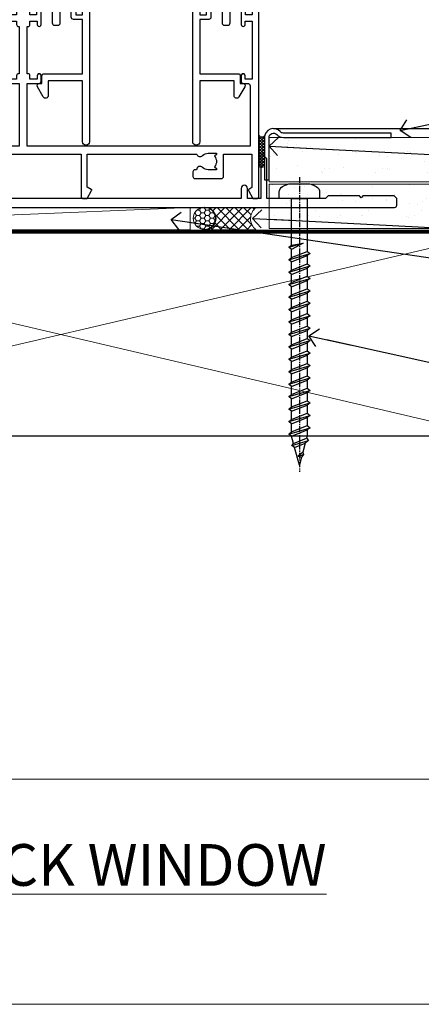
# Model space of a CAD drawing. Units: millimetres. Extents: x -33 to 9553, y -237 to 1143.
# Drawn here: x 2065 to 2155, y 0 to 221 of the extents above; entities that cross this region are included whole.
import ezdxf
from ezdxf import colors
from ezdxf.entities.mleader import LeaderData, LeaderLine
from ezdxf.math import Vec2, Vec3

# ---------------------------------------------------------------- set-up
doc = ezdxf.new("R2010")
doc.units = ezdxf.units.MM
doc.linetypes.add('CENTER', pattern=[2, 1.25, -0.25, 0.25, -0.25])
doc.linetypes.add('Dashed', pattern=[564.4444465637206, 282.2222232818604, -282.2222232818602])
doc.layers.add('Aluminium Systems Ltd Joinery Detail', color=7, linetype='Continuous')
doc.layers.add('Aluminium Systems Ltd Notes', color=7, linetype='Continuous')
doc.layers.add('No Print', color=7, linetype='Continuous', plot=False)
doc.styles.add('ASL TXT 50', font='romans.shx', dxfattribs={"height": 100})
doc.styles.get("Standard").update_dxf_attribs({"font": 'arial.ttf'})
pattern_1 = [(37.50000000000001, (0, 0), (-0.2400046943976069, 7.341198559940135), [0, -5.791200000000001, 0, -6.476999999999999, 0, -6.191249999999999]), (7.499999999999999, (0, 0), (6.74284924707004, 10.75237650852531), [0, -3.124200000000001, 0, -5.2197, 0, -2.00025]), (327.5, (-4.686299999999999, 0), (11.86488555362187, 0.02155777017818643), [0, -1.905, 0, -6.858, 0, -8.9535]), (317.5, (-4.686299999999999, 0), (11.45334678708446, 3.343939848858244), [0, -0.9524999999999999, 0, -4.495799999999999, 0, -5.1435])]

# ---------------------------------------------------------------- blocks, each defined once
blk = doc.blocks.new('Horizontal Profile Metal CC AC40 Liner Stacker')
at = {"layer": 'Aluminium Systems Ltd Joinery Detail', "lineweight": 5}
h = blk.add_hatch(dxfattribs=at)
h.set_pattern_fill('HONEY', color=256, scale=0.2211125000000359, angle=360, style=0)
h.set_pattern_definition([(9.213864076586628e-15, (-518.2699416068031, -268.020622186199), (1.053048281250171, 0.6079775633750983), [0.7020321875001139, -1.404064375000228]), (119.9999999999999, (-518.2699416068031, -268.020622186199), (-1.053048155438884, 0.6079777812866397), [0.7020321875000981, -1.404064375000196]), (59.99999999999994, (-518.2699416068031, -268.020622186199), (1.258112869470804e-07, 1.215955344661738), [-1.404064375000228, 0.7020321875001139])])
edge = h.paths.add_edge_path()
edge.add_arc((-73.7637181853529, 10.50411438517403), 2.5, 180.0000000000001, 360.00000000000006, ccw=False)
edge.add_arc((-73.7637181853529, 10.50411438517403), 2.5, 0, 180.0000000000001, ccw=False)
h = blk.add_hatch(dxfattribs=at)
h.set_pattern_fill('NET', color=256, scale=0.4422249999999999, angle=225, style=0)
h.set_pattern_definition([(315, (-1885.729193060055, 4373.742375906659), (-0.9928234407849511, -0.9928234407849515), []), (225, (-1885.729193060055, 4373.742375906659), (-0.9928234407849515, 0.9928234407849511), [])])
edge = h.paths.add_edge_path()
edge.add_line((-62.16391420442824, 13.06742094803303), (-72.90685102420503, 13.07397540694001))
edge.add_arc((-73.74324955109068, 10.60911344905617), 2.602903564714436, 283.05461229937526, 431.25644836746125, ccw=False)
edge.add_line((-73.15530650883602, 8.073481388548316), (-62.1192986396477, 8.073481388548316))
edge.add_arc((-60.21515251178471, 10.58766199517595), 3.153866927914105, 128.1626499734255, 232.8610770962096, ccw=False)
at = {"layer": 'Aluminium Systems Ltd Joinery Detail'}
h = blk.add_hatch(dxfattribs=at)
h.set_pattern_fill('AR-SAND', color=256, scale=0.15)
h.set_pattern_definition(pattern_1)
h.paths.add_polyline_path([(-59.21971748075566, 2.835955769538486), (-59.21971748075566, 12.83595576953849), (-9.301659339181242, 12.83599110797149), (-9.301659339181242, 2.835991107971495)])
h = blk.add_hatch(dxfattribs=at)
h.set_pattern_fill('AR-SAND', color=256, scale=0.15)
h.set_pattern_definition(pattern_1)
h.paths.add_polyline_path([(-9.301659339181242, -7.664008892028505), (-59.21787936996907, -7.664044230461514), (-59.21787936996907, 2.335955769538486), (-9.301659339181242, 2.335991107971495)])
at = {"layer": 'Aluminium Systems Ltd Joinery Detail', "lineweight": 5}
h = blk.add_hatch(dxfattribs=at)
h.set_pattern_fill('ANSI37', color=256, scale=0.15)
h.set_pattern_definition([(45.00000000000001, (-220.8856467172186, -560.2450245033288), (-0.3367596045400932, 0.3367596045400932), []), (135, (-220.8856467172186, -560.2450245033288), (-0.3367596045400932, -0.3367596045400932), [])])
edge = h.paths.add_edge_path()
edge.add_arc((-60.82758638684891, -1.931486565987143), 0.9866125402710012, 51.83121232280979, 132.263901216659)
edge.add_line((-61.49112908010602, -1.201339047436704), (-61.49112908010602, -8.20956523530731))
edge.add_arc((-60.78099841870926, -8.721057639884748), 0.8751628626695301, 45.838321747589305, 144.2355755388267, ccw=False)
edge.add_arc((-58.21787937001818, -7.664044230468789), 1.99999999995119, 179.9999999997916, 192.3918244982081, ccw=False)
edge.add_line((-60.21787936996907, -7.664044230461514), (-60.21787936996941, -1.155818042590909))
blk.add_line((-196.1663834017254, 13.07397540694183, 1.000000000000011), (-76.96268817684495, 8.073481388548316, 1), dxfattribs=at)
at = {"layer": 'Aluminium Systems Ltd Joinery Detail'}
for p, q in [((-61.49112908010511, -1.201339047436704), (-61.49112908010511, -8.20956523530731)), ((-58.21787936996907, -9.664044230461514), (0.1966331272565185, -9.66439044465369))]:
    blk.add_line(p, q, dxfattribs=at)
at = {"layer": 'Aluminium Systems Ltd Joinery Detail', "lineweight": 5, "elevation": 1.000000000000011}
blk.add_lwpolyline([(-196.1663834017254, 13.07397540694183), (-76.96268817685313, 13.07397540694001), (-76.96268817684495, 8.073481388548316), (-196.1663834017299, 8.073481388550135)], close=True, dxfattribs=at)
blk.add_lwpolyline([(-73.18065712828275, 13.07911964105369), (-62.16391420442824, 13.06742094803303, 0.4915106188759529), (-62.1192986396477, 8.073481388548316), (-73.15530650883602, 8.073481388548316, 0.8101017670941715)], format="xyb", close=True, dxfattribs=at)
at = {"layer": 'Aluminium Systems Ltd Joinery Detail', "lineweight": 5}
for points in [[(-59.21971748075566, 2.835955769538486), (-9.301659339181242, 2.835991107971495), (-9.301659339181242, 12.83599110797149), (-59.21971748075566, 12.83595576953849)], [(-59.21787936996907, -7.664044230461514), (-9.301659339181242, -7.664008892028505), (-9.301659339181242, 2.335991107971495), (-59.21787936996907, 2.335955769538486)]]:
    blk.add_lwpolyline(points, close=True, dxfattribs=at)
at = {"layer": 'Aluminium Systems Ltd Joinery Detail'}
blk.add_lwpolyline([(-59.21787936996907, 1.835955769538486), (-59.21787936996907, -7.664044230461514, 0.6885002580691579), (-57.47252337746932, -8.330710897127574, -0.2134217652833945), (-55.98181139246981, -7.664044230461514), (-31.71787936996907, -7.664044230461514), (-31.71787936996907, -8.664044230461514), (-55.98181139246981, -8.664044230461514, 0.2134217652833893), (-56.72716738496956, -8.997377563795453, -0.6885002580691693), (-60.21787936996907, -7.664044230461514), (-60.21787936996907, 1.835955769538486)], format="xyb", close=True, dxfattribs=at)
at = {"layer": 'Aluminium Systems Ltd Joinery Detail', "lineweight": 5, "ltscale": 0.12}
blk.add_circle((-73.7637181853529, 10.50411438517403, 1), 2.5, dxfattribs=at)
at = {"layer": 'Aluminium Systems Ltd Joinery Detail', "lineweight": 5}
for centre, radius, start, end in [((-60.82761243926279, -1.930757864389307), 0.9860558519677073, 51.80385569435697, 132.2912578450629), ((-60.78099841870835, -8.721057639884748), 0.8751628626701816, 45.83832174758297, 144.2355755388006)]:
    blk.add_arc(centre, radius, start, end, dxfattribs=at)
blk = doc.blocks.new('Title Architectural Stacking Flush Track Window')
at = {"layer": 'Aluminium Systems Ltd Joinery Detail', "lineweight": 5, "insert": (0, 50.03100226689286), "char_height": 9.375, "width": 553.0825377109722, "attachment_point": 1, "style": 'ASL TXT 50'}
blk.add_mtext('{\\fArial|b0|i0|c0|p34;\\W9.1011;\\L     \\W1;STACKING FLUSH TRACK WINDOW}', dxfattribs=at)
blk = doc.blocks.new('Page Layout')
at = {"layer": 'Aluminium Systems Ltd Joinery Detail', "color": 8, "lineweight": 5}
blk.add_lwpolyline([(0, 694.6394637946069), (0, 0), (553.0825377109722, 0), (553.0825377109722, 694.6394637946069)], close=True, dxfattribs=at)
blk = doc.blocks.new('Page Layout Group')
at = {"layer": 'No Print'}
blk.add_blockref('Page Layout', (1800, 0), dxfattribs=at)
blk = doc.blocks.new('A779-21876')
at = {"flags": 128}
blk.add_lwpolyline([(11.79983595950448, 36.0000000000036), (11.79983595950539, 0.8000000000001677, -0.9999999999999821), (10.19983595950502, 0.8000000000001677), (10.19983595950502, 14.50000689272709), (2.499997957394541, 14.50000689272601), (2.499997957394996, 11.17513981073246, -0.7673269879788697), (1.380382715126458, 10.87513981073307), (0.06698729810777593, 13.15000740343147, -0.5773502691909065), (0.5000000000014069, 13.90000740343096), (1.099997957393995, 13.90000740343096), (1.099997957393995, 15.60000689272677, -0.414213562373095), (1.599997957393995, 16.10000689272677), (10.19983595950502, 16.10000689272677), (10.19983595950502, 28.30001900000413), (8.199877563226934, 28.30001900000237, -0.414213562373095), (7.699877563226934, 28.80001900000237), (7.699877563226934, 30.40001500000223, -0.9999999999999999), (8.699875563226257, 30.40001500000223), (8.699875563226257, 29.30001700000169), (10.19983595950502, 29.30001700000169), (10.19983595950502, 37.0000020000037), (8.699875563226257, 37.0000020000037), (8.699875563226257, 35.90000400000316, -0.9999999999999999), (7.699877563226934, 35.90000400000316), (7.699877563226934, 37.50000000000303, -0.414213562373095), (8.199877563226934, 38.00000000000303), (17.89999934140683, 38.00000000000377), (22.3140829002255, 38.94883397151078, -0.05298303283877085), (22.41916072043709, 38.96000000000352), (24.38083904962564, 38.96000000000349, -0.05298303283876489), (24.48591686983723, 38.94883397151075), (28.9000004286559, 38.00000000000377), (38.60003920685226, 38.00000000000303, -0.414213562373095), (39.10003920685226, 37.50000000000303), (39.10003920685226, 35.90000400000316, -0.9999999999999999), (38.10004120685294, 35.90000400000316), (38.10004120685294, 37.0000020000037), (36.60008081057417, 37.0000020000037), (36.60008081057417, 29.30001700000169), (38.10004120685294, 29.30001700000169), (38.10004120685294, 30.40001500000223, -0.9999999999999999), (39.10003920685226, 30.40001500000223), (39.10003920685226, 28.80001900000237, -0.4142135623730617), (38.60003920685226, 28.30001900000424), (36.60008081057417, 28.30001900000413), (36.60008081057417, 16.10000689272677), (45.1999188126852, 16.10000689272677, -0.414213562373095), (45.6999188126852, 15.60000689272677), (45.6999188126852, 13.90000740343096), (46.29991677007779, 13.90000740343102, -0.5773502691909391), (46.73292947197142, 13.15000740343147), (45.41953405495364, 10.87513981073268, -0.7673269879791531), (44.29991881268354, 11.17513981073246), (44.29991881268465, 14.50000689272601), (36.60008081057417, 14.50000689272714), (36.60008081057417, 0.7999999999999403, -0.9999999999999999), (35.00008081057403, 0.7999999999999403), (35.00008081057381, 36.0000000000036), (28.74060387184322, 36.00000000000411, -0.05298303283872893), (28.63552605163163, 36.01116602849682), (24.22144249281386, 36.96000000000357), (22.57855727724886, 36.96000000000357), (18.16447371843019, 36.01116602849682, -0.05298303283872893), (18.0593958982186, 36.00000000000411)], format="xyb", close=True, dxfattribs=at)
blk = doc.blocks.new('WS10G60Pan')
at = {"linetype": 'CENTER'}
blk.add_line((1.13686837721616e-13, 4.799999999999997), (1.695382248396522e-13, -61.49999999999999), dxfattribs=at)
for p, q in [((-1.749999999999972, -0.006495908111508797), (1.749999999999972, -0.006495908111523008)), ((-2.399999999999778, -10.95520833333357), (0.875, -10.00000000000029)), ((-2.399999999999778, -13.75520833333356), (2.400000000000205, -12.35520833333355)), ((-1.750000000000227, -13.27054350069177), (1.750000000000142, -11.8705435006913)), ((-1.749999999999318, -14.23987316597565), (1.750000000000142, -12.83987316597555)), ((-2.399999999999778, -16.55520833333355), (2.400000000000205, -15.15520833333355)), ((-1.750000000000256, -16.07054350069177), (1.750000000000142, -14.67054350069129)), ((-1.749999999999346, -17.03987316597564), (1.750000000000142, -15.63987316597554)), ((-1.750000000000256, -18.87054350069175), (1.750000000000142, -17.47054350069128)), ((-2.399999999999807, -19.35520833333354), (2.400000000000205, -17.95520833333353)), ((-1.749999999999346, -19.83987316597563), (1.750000000000142, -18.43987316597553)), ((-2.399999999999608, -22.15520833333348), (2.400000000000375, -20.75520833333347)), ((-1.750000000000085, -21.67054350069169), (1.750000000000313, -20.27054350069122)), ((-1.749999999999176, -22.63987316597557), (1.750000000000313, -21.23987316597547)), ((-2.399999999999608, -24.95520833333346), (2.400000000000375, -23.55520833333345)), ((-1.750000000000085, -24.47054350069168), (1.750000000000313, -23.0705435006912)), ((-1.749999999999176, -25.43987316597555), (1.750000000000313, -24.03987316597545)), ((-2.399999999999437, -27.7552083333334), (2.400000000000546, -26.35520833333339)), ((-1.749999999999886, -27.27054350069162), (1.750000000000483, -25.87054350069114)), ((-1.749999999998977, -28.23987316597549), (1.750000000000483, -26.83987316597539)), ((-1.749999999999915, -30.07054350069161), (1.750000000000483, -28.67054350069114)), ((-2.399999999999437, -30.5552083333334), (2.400000000000546, -29.15520833333339)), ((-1.749999999999005, -31.03987316597549), (1.750000000000483, -29.63987316597539)), ((-2.399999999999466, -33.35520833333338), (2.400000000000546, -31.95520833333337)), ((-1.749999999999915, -32.8705435006916), (1.750000000000483, -31.47054350069112)), ((-1.749999999999005, -33.83987316597547), (1.750000000000483, -32.43987316597537)), ((-2.399999999999267, -36.15520833333332), (2.400000000000716, -34.75520833333331)), ((-1.749999999999744, -35.67054350069154), (1.750000000000654, -34.27054350069106)), ((-1.749999999998835, -36.63987316597541), (1.750000000000654, -35.23987316597531)), ((-2.399999999999267, -38.9552083333333), (2.400000000000716, -37.5552083333333)), ((-1.749999999999744, -38.47054350069152), (1.750000000000654, -37.07054350069104)), ((-1.749999999998835, -39.43987316597539), (1.750000000000654, -38.03987316597529)), ((-2.399999999999096, -41.75520833333323), (2.400000000000915, -40.35520833333322)), ((-1.749999999999545, -41.27054350069145), (1.750000000000824, -39.87054350069097)), ((-1.749999999998636, -42.23987316597532), (1.750000000000824, -40.83987316597522)), ((-2.399999999999096, -44.55520833333323), (2.400000000000887, -43.15520833333322)), ((-1.749999999999545, -44.07054350069144), (1.750000000000824, -42.67054350069097)), ((-1.749999999998636, -45.03987316597532), (1.750000000000824, -43.63987316597522)), ((-2.399999999999096, -47.35520833333321), (2.400000000000887, -45.9552083333332)), ((-1.749999999999574, -46.87054350069143), (1.750000000000824, -45.47054350069095)), ((-1.749999999998636, -47.8398731659753), (1.750000000000824, -46.4398731659752)), ((-1.749999999999375, -49.67054350069137), (1.750000000000995, -48.27054350069089)), ((-2.399999999998926, -50.15520833333315), (2.400000000001086, -48.75520833333314)), ((-1.749999999998465, -50.63987316597525), (1.750000000000995, -49.23987316597514)), ((-2.399999999998926, -52.95520833333313), (2.400000000001086, -51.55520833333313)), ((-1.749999999999375, -52.47054350069135), (1.750000000000995, -51.07054350069087)), ((-1.749999999998465, -53.43987316597523), (1.750000000000995, -52.03987316597512)), ((-1.668317768355621, -55.54180101577047), (2.07711519507717, -54.44938306810256)), ((-1.313985900019162, -55.09613786069923), (1.629463898622475, -53.91875794124229)), ((-1.079397868451764, -55.97163231335648), (1.338553068846892, -55.0044519384368)), ((-0.26651867090564, -57.93294294568091), (0.9009437932724609, -57.59243306029562))]:
    blk.add_line(p, q)
blk.add_lwpolyline([(-1.749999999999972, 7.105427357601002e-15), (-4.549999999999983, 7.105427357601002e-15), (-4.549999999999983, 1.415931199201601, -0.2694477011433205), (-3.792726158981935, 2.719141793374284, -0.05750947552296399), (-2.624161707765296, 3.217500678617007, -0.07218085631326594), (-2.055662677420258, 3.300000000000004), (2.055662677420486, 3.29999999999999, -0.07218085631328257), (2.624161707765694, 3.21750067861695, -0.05750947552294939), (3.792726158981992, 2.719141793374312, -0.26944770114332), (4.55000000000004, 1.415931199201601), (4.55000000000004, 7.105427357601002e-15), (1.749999999999972, -7.105427357601002e-15), (1.749999999999972, -11.87054350069135), (2.400000000000006, -12.35520833333361), (1.749999999999972, -12.83987316597559), (1.750000000000142, -14.67054350069129), (2.400000000000205, -15.15520833333355), (1.750000000000142, -15.63987316597554), (1.750000000000142, -17.47054350069128), (2.400000000000205, -17.95520833333353), (1.750000000000142, -18.43987316597552), (1.750000000000313, -20.27054350069123), (2.400000000000375, -20.75520833333347), (1.750000000000313, -21.23987316597547), (1.750000000000313, -23.0705435006912), (2.400000000000375, -23.55520833333345), (1.750000000000313, -24.03987316597544), (1.750000000000483, -25.87054350069115), (2.400000000000546, -26.35520833333339), (1.750000000000483, -26.83987316597539), (1.750000000000483, -28.67054350069112), (2.400000000000546, -29.15520833333338), (1.750000000000483, -29.63987316597537), (1.750000000000654, -31.47054350069107), (2.400000000000745, -31.95520833333332), (1.750000000000654, -32.43987316597531), (1.750000000000654, -34.27054350069105), (2.400000000000745, -34.7552083333333), (1.750000000000654, -35.2398731659753), (1.750000000000824, -37.070543500691), (2.400000000000915, -37.55520833333324), (1.750000000000824, -38.03987316597524), (1.750000000000824, -39.87054350069097), (2.400000000000915, -40.35520833333322), (1.750000000000824, -40.83987316597522), (1.750000000001023, -42.67054350069093), (2.400000000001086, -43.15520833333316), (1.750000000001023, -43.63987316597516), (1.750000000001023, -45.47054350069089), (2.400000000001086, -45.95520833333315), (1.750000000001023, -46.43987316597513), (1.750000000001194, -48.27054350069083), (2.400000000001256, -48.75520833333309), (1.750000000001194, -49.23987316597508), (1.750000000001194, -51.07054350069082), (2.400000000001256, -51.55520833333307), (1.750000000001194, -52.03987316597507), (1.750000000001336, -53.46891108675013), (1.629463898622475, -53.91875794124229), (2.07711519507717, -54.44938306810256), (1.338553068846892, -55.0044519384368), (0.7891405777295972, -57.0548872695995), (0.9009437932724893, -57.5924330602956), (0.4982297479540136, -58.14058126679402), (8.526512829121202e-14, -60.0000000000003), (-1.079397868451764, -55.97163231335648), (-1.668317768355621, -55.54180101577047), (-1.313985900019162, -55.09613786069923), (-1.749999999998494, -53.46891108676002), (-1.749999999998494, -53.43987316597502), (-2.399999999998556, -52.95520833333302), (-1.749999999998721, -52.47054350069095), (-1.749999999998664, -50.63987316597508), (-2.399999999998727, -50.15520833333309), (-1.749999999998892, -49.67054350069101), (-1.749999999998664, -47.83987316597508), (-2.399999999998727, -47.3552083333331), (-1.749999999998892, -46.87054350069103), (-1.749999999998835, -45.03987316597515), (-2.399999999998926, -44.55520833333317), (-1.749999999999091, -44.0705435006911), (-1.749999999998835, -42.23987316597517), (-2.399999999998897, -41.75520833333317), (-1.749999999999091, -41.2705435006911), (-1.749999999999005, -39.43987316597523), (-2.399999999999096, -38.95520833333325), (-1.749999999999261, -38.47054350069118), (-1.749999999999005, -36.63987316597525), (-2.399999999999096, -36.15520833333325), (-1.749999999999261, -35.67054350069118), (-1.749999999999204, -33.83987316597531), (-2.399999999999267, -33.35520833333332), (-1.749999999999432, -32.87054350069126), (-1.749999999999176, -31.03987316597532), (-2.399999999999267, -30.55520833333333), (-1.749999999999432, -30.07054350069126), (-1.749999999999375, -28.23987316597538), (-2.399999999999437, -27.7552083333334), (-1.749999999999631, -27.27054350069133), (-1.749999999999375, -25.43987316597539), (-2.399999999999437, -24.9552083333334), (-1.749999999999631, -24.47054350069133), (-1.749999999999545, -22.63987316597546), (-2.399999999999608, -22.15520833333348), (-1.749999999999801, -21.67054350069141), (-1.749999999999545, -19.83987316597547), (-2.399999999999608, -19.35520833333348), (-1.749999999999801, -18.87054350069141), (-1.749999999999744, -17.03987316597554), (-2.399999999999778, -16.55520833333355), (-1.749999999999972, -16.07054350069148), (-1.749999999999716, -14.23987316597554), (-2.399999999999778, -13.75520833333356), (-1.749999999999972, -13.27054350069149), (-1.749999999999716, -11.43987316597556), (-2.399999999999778, -10.95520833333357), (-1.749999999999972, -10.47054350069151)], format="xyb", close=True)
for points in [[(-1.749999999999972, -10.47054350069151), (0.8749999999999716, -10.00000000000031), (-1.749999999999716, -11.43987316597556)], [(0.7891405777295972, -57.0548872695995), (-0.26651867090564, -57.93294294568091), (0.4982297479540136, -58.14058126679402)]]:
    blk.add_lwpolyline(points)
blk = doc.blocks.new('F086-21704')
at = {"flags": 128}
blk.add_lwpolyline([(204.0000002024625, 19.0000000908841), (203.400000202463, 19.60000009088355), (196.4000002024621, 19.60000009088355), (196.0000002024625, 19.20000009088392), (195.600000202462, 19.60000009088446), (188.600000202462, 19.60000009088446), (188.0000002024625, 19.00000009088501), (174.800000202439, 19.00000009088501), (174.800000202439, 27.91716810161699, 0.1989123673796144), (174.7414215586758, 28.0585894578536), (173.8585788462013, 28.94143217032899, 0.1989123673796654), (173.7171574899638, 29.0000108140913), (173.6000002024383, 29.0000108140913, 0.4142135623729702), (173.4000002024385, 28.80001081409148), (173.4000002024385, 19.00000009088501), (170.3999987913074, 19.00000009088501), (170.3999987913074, 21.30000009088428, 0.9999999999999999), (168.9999987913078, 21.30000009088428), (168.9999987913078, 19.00000009088501), (5.653731818748213, 19.0000000908841, -0.459252922683563), (5.159443193315269, 19.5753576038943, 0.3089224212103002), (4.20671755413224, 21.55800144201032), (2.699999296885665, 22.42790563343272, 0.9999999999992774), (2.09999929688172, 21.38867514889455), (3.606717554127329, 20.51877095746943, -0.9999999999999057), (2.856717554122781, 19.21973285179607), (2.101331385246169, 19.65585525974177, 0.414213562374644), (1.82812630448808, 19.58265017898438), (1.491733119281719, 19.0000000908841), (0.5000002024615355, 19.0000000908841, 0.414213562373095), (2.024615355367132e-07, 18.5000000908841), (2.024615355367132e-07, 0.5000000908841002, 0.4142135623730367), (0.5000002024615355, 9.08841002456029e-08), (6.400000202460262, 9.08841002456029e-08, 0.414213562373095), (6.900000202460262, 0.5000000908841002), (6.900000202460262, 3.850000090882645, 0.1952598447288652), (5.923585108120108, 6.254969469999324, 0.9999999999999934), (4.776415296800053, 5.139621352147628, -0.1952598447288652), (5.300000202459898, 3.850000090882645), (5.300000202459898, 2.0000000908841), (5.002334520138731, 2.0000000908841), (4.639157280380289, 2.432817871113116, -0.3639702342664373), (2.260843124541509, 2.43281787111404), (1.897665884782157, 2.0000000908841), (1.60000020246099, 2.0000000908841), (1.600000202462809, 3.850000090882645, -0.1952598447288584), (2.123585108123564, 5.139621352147628, 0.4661235400386935), (2.000000202461536, 6.35873323884077), (2.000000202461536, 16.5000000908841, -0.414213562373095), (2.500000202461536, 17.0000000908841), (203.5000002024616, 17.0000000908841, 0.414213562373095), (204.0000002024616, 17.5000000908841)], format="xyb", close=True, dxfattribs=at)
blk = doc.blocks.new('A735-21636')
at = {"flags": 128}
for points in [[(173.0000001374233, 49.50001121620853, 0.414213562373095), (172.5000001374233, 50.00001121620853), (169.5000011374255, 50.00001121620853, 0.414213562373095), (169.0000011374255, 49.50001121620853), (169.0000011374255, 47.90001521620771, 0.9999999999999999), (169.9999991374248, 47.90001521620771), (169.9999991374248, 49.00001321620557), (171.5000001374233, 49.00001321620557), (171.5000001374215, 41.30002821620629), (169.9999991374248, 41.30002821620629), (169.9999991374248, 42.40002521620745, 0.9999999999999999), (168.9999991374248, 42.40002521620745), (168.9999991374269, 39.1513840706245, 1.001507643110852), (169.8999970948274, 39.15002821620847), (169.8999970948176, 39.90002821620847), (171.5000001374215, 39.90002821620847), (171.5000001374215, 26.9000186195296), (169.8999970948176, 26.9000186195296), (169.8999970948269, 27.65001861953324, 1.001507643108839), (168.9999991374346, 27.64866276510993), (168.999999137423, 26.4000186195296, 0.414213562373095), (169.499999137423, 25.9000186195296), (170.5000001374219, 25.90001861953051, -0.4142135623733115), (171.0000001374223, 25.40001861953051), (171.0000001374186, 11.80001121620137), (120.8999991374296, 11.80001121619962), (120.8999991374295, 25.90001861958235), (123.5000011374237, 25.90001861958235, 0.414213562373095), (124.0000011374237, 26.40001861958235), (124.0000011374253, 27.64866276516086, 1.001507643107836), (123.100003180032, 27.65001861958326), (123.1000031800309, 26.90001861958235), (121.5000061374326, 26.90001861957963), (121.5000061374333, 27.65001861957963, 0.4146548769781905), (121.049328209456, 28.10001810892744), (120.8999996374243, 28.10001810892744), (120.8999996374243, 38.70002872691158), (121.0493282094587, 38.70002872691158, 0.4146548769781904), (121.5000061374333, 39.1500282162594), (121.5000061374326, 39.9000282162594), (123.1000031800309, 39.9000282162594), (123.1000031800302, 39.1500282162594, 1.001507643109856), (124.0000011374235, 39.15138407067634), (124.0000011374237, 42.40002521625838, 0.9999999999999999), (123.0000011374237, 42.40002521625838), (123.0000011374237, 41.30002821625904), (121.5000041374247, 41.30002821625904), (121.5000041374247, 42.40002521625838, 0.414213562373095), (121.0000041374247, 42.90002521625838), (120.8999996374225, 42.90002521625838), (120.8999996374225, 47.40001621625716), (121.000005137425, 47.40001621625716, 0.414213562373095), (121.5000041374254, 47.90001521625898), (121.5000041374247, 49.00001321625832), (123.0000011374237, 49.00001321625832), (123.0000011374219, 47.90001521625864, 0.9999999999999999), (123.9999991374248, 47.90001521625864), (123.9999991374248, 49.50001121625856, 0.414213562373095), (123.4999991374248, 50.00001121625856), (116.5000001374252, 50.00001121625947, 0.414213562373095), (116.0000001374252, 49.50001121625947), (116.0000001374252, 47.90001521625864, 0.9999999999999999), (116.9999981374245, 47.90001521625864), (116.9999981374245, 49.00001321625832), (118.4999951374253, 49.00001321625832), (118.4999951374235, 47.90001521625864, 0.414213562373095), (118.9999941374249, 47.40001621625716), (119.0999996374275, 47.40001621625716), (119.0999996374276, 42.90002521625838), (118.9999951374253, 42.90002521625838, 0.414213562373095), (118.4999951374257, 42.40002521625861), (118.4999951374253, 41.30002821625904), (116.9999981374245, 41.30002821625904), (116.9999981374245, 42.40002521625838, 0.9999999999999999), (115.9999981374245, 42.40002521625838), (115.9999981374243, 39.15138407067543, 1.001507643110867), (116.8999960948184, 39.1500282162594), (116.8999960948191, 39.9000282162594), (118.4999931374173, 39.9000282162594), (118.4999931374167, 39.1500282162594, 0.4146548769781904), (118.950671065394, 38.70002872691158), (119.0999996374257, 38.70002872691158), (119.0999996374257, 28.10001810892744), (118.9506710653912, 28.10001810892744, 0.4146548769781905), (118.4999931374167, 27.65001861957963), (118.4999931374155, 26.90001861958235), (116.8999960948191, 26.90001861958235), (116.8999960948188, 27.65001861958235, 1.001507643108839), (115.9999981374238, 27.64866276516086), (115.9999981374245, 26.40001861958235, 0.414213562373095), (116.4999981374245, 25.90001861958235), (119.1000008159835, 25.90001861958235), (119.1000008159835, 11.80001121620417), (68.5000001374284, 11.80001121620417), (68.5000001374288, 25.90001861953142), (70.50000013743062, 25.9000186195296, 0.4142135623752261), (71.00000013743244, 26.40001861953142), (71.00000013742448, 27.64866276510993, 1.001507643108839), (70.10000218002853, 27.65001861953324), (70.10000218003785, 26.9000186195296), (68.50000013742698, 26.9000186195296), (68.50000013742698, 39.90002821620847), (70.10000218003239, 39.90002821620847), (70.10000218002807, 39.15002821620756, 1.001507643109849), (71.00000013742493, 39.1513840706245), (71.00000013742516, 42.40002521620745, 0.9999999999999999), (70.00000013742516, 42.40002521620745), (70.00000013742516, 41.30002821620629), (68.50000013742516, 41.30002821620629), (68.50000013742516, 49.00001321620557), (70.00000013742516, 49.00001321620557), (70.00000013742539, 47.90001621620713, 0.9999999999990904), (71.00000013742493, 47.90001621620804), (71.00000013742516, 49.50001121619762, 0.414213562373095), (70.50000013742516, 50.00001121619762), (37.00000013750883, 50.00001121619762, 0.414213562373095), (36.50000013750883, 49.50001121619762), (36.50000013750883, 48.20001121620199, 0.9999999999999999), (37.40000013750301, 48.20001121620199), (37.40000013750301, 49.00001121619762), (38.90000013750301, 49.00001121619762), (38.90000013750301, 43.50001121619762), (37.40000013750301, 43.50001121619762), (37.40000013750301, 44.30001121620053, 0.9999999999999999), (36.50000013750883, 44.30001121620053), (36.50000013750878, 43.00001121619762, 0.414213562373095), (37.00000013750883, 42.50001121619756), (38.90000013750301, 42.50001121619762), (38.90000013750301, 34.80001121620053), (36.90000013751029, 34.80001121620053, 0.9999999999999999), (36.90000013751029, 34.00001121619762), (38.90000013750301, 34.00001121619762), (38.90000013750301, 31.00001121619762), (28.28867554613004, 31.00001121619771, 0.2679491924316804), (27.85566284423882, 30.75001121619768), (26.55662473855824, 28.50001121619762), (22.00000041153595, 28.50001121619762), (22.00000041153595, 30.00001121619762), (23.50000041153595, 30.00001121619762, 0.9999999999999999), (23.50000041153595, 31.00001121619762), (0.500000137423342, 31.00001121619762, 0.414213562373095), (1.374233420392557e-07, 30.50001121619762), (1.374266958009684e-07, 0.5000000361748533, 0.4142135623730617), (0.5000001374266958, 3.617491017848806e-08), (1.333966911918196, 3.617491017848806e-08), (2.373203807034031, 1.800011139625298, 0.4142135623689608), (2.29999872627431, 2.073216220381951), (1.59999872628083, 2.47736140881598), (1.599998726284468, 10.00001121620672), (7.950000137427168, 10.00001121620768), (7.950000137427367, 5.000011216202893, 0.4142135623720295), (8.45000013742532, 4.50001121620312), (14.35000013742462, 4.50001121620636, 0.414213562373095), (14.85000013742439, 5.000011216206531), (14.85000013742439, 6.000011216206531, 0.414213562373095), (14.35000013742439, 6.500011216206531), (14.04573142875034, 6.500011216205721, 0.6408239254472213), (12.6896213986908, 7.023596121867925, -0.1952598447288622), (11.40000013742582, 6.50001121620744), (9.550000137427276, 6.50001121620744), (9.550000137427276, 6.797676898528607), (9.982817917655979, 7.160854138286794, -0.363970234266435), (9.982817917656888, 9.53916829412627), (9.550000137427276, 9.902345533885182), (9.550000137427276, 10.20001121620635), (11.40000013742582, 10.20001121620625, -0.1952598447288623), (12.6896213986908, 9.676426310544073, 0.554219199095933), (14.00722966529659, 10.00001121620852), (38.60000013742314, 10.00001121620853), (38.60000013742317, 2.592820376595185), (37.70000013742589, 2.073205134326912, 0.4142135623808467), (37.62679505667313, 1.800000053566563), (38.66602555124825, 3.617491017848806e-08), (39.50000019257055, 1.281575379152855e-07, 0.4142135300680742), (40.00000013742243, 0.5000001281575379), (40.00000013742243, 10.00001121620853), (56.55000013742716, 10.00001121621412), (56.55000013742733, 5.000011216202893, 0.4142135623720295), (57.05000013742529, 4.50001121620312), (62.95000013742464, 4.50001121620636, 0.414213562373095), (63.45000013742435, 5.000011216206531), (63.45000013742435, 6.000011216206531, 0.414213562373095), (62.95000013742435, 6.500011216206531), (62.64573142875037, 6.500011216205721, 0.6408239254472213), (61.28962139869083, 7.023596121867925, -0.1952598447288622), (60.00000013742584, 6.50001121620744), (58.1500001374273, 6.50001121620744), (58.1500001374273, 6.797676898528607), (58.58281791765597, 7.160854138286794, -0.363970234266435), (58.58281791765688, 9.53916829412627), (58.1500001374273, 9.902345533885182), (58.1500001374273, 10.20001121620635), (60.00000013742584, 10.20001121620625, -0.1952598447288623), (61.28962139869083, 9.676426310544073, 0.5542192105843261), (62.60722967408543, 10.00001124292423), (79.99996573268396, 10.00001085335926), (79.99996573268396, 0.5000001281538999, 0.4142135300680742), (80.49996567753584, 1.281538999364784e-07), (81.33394031885808, 3.617127219968097e-08), (82.37317081343457, 1.800000053562144, 0.4142135623810403), (82.2999657326784, 2.073205134321952), (81.3999657326832, 2.592820376591874), (81.3999657326832, 10.00001121620127), (105.9927706095566, 10.00001121620397, 0.5542191990939724), (107.3103788761608, 9.676426310544059, -0.1952598447288622), (108.6000001374258, 10.20001121620453), (110.4500001374244, 10.20001121620635), (110.4500001374244, 9.902345533885182), (110.0171823571948, 9.539168294126256, -0.363970234266435), (110.0171823571957, 7.160854138286808), (110.4500001374244, 6.797676898528607), (110.4500001374244, 6.50001121620744), (108.6000001374258, 6.50001121620744, -0.1952598447288622), (107.3103788761608, 7.023596121867897, 0.6408239254472213), (105.9542688461013, 6.500011216205721), (105.6500001374279, 6.500011216206104, 0.414213562373095), (105.1500001374273, 6.000011216206531), (105.1500001374273, 5.000011216206531, 0.414213562373095), (105.6500001374273, 4.500011216206531), (111.5500001374243, 4.500011216203305, 0.4142135623720295), (112.0500001374243, 5.000011216202893), (112.0500001374245, 10.00001121620674), (133.0000001374193, 10.0000112162049), (133.0000001374193, 0.5000001281454871, 0.4142135300680742), (133.5000000822712, 1.28145487110487e-07), (134.3339747235935, 3.616285937368957e-08), (135.3732052181707, 1.80000005355528, 0.4142135623826703), (135.3000001374147, 2.07320513431506), (134.4000001374185, 2.592820376584243), (134.4000001374185, 10.00001121620127), (158.9927706095492, 10.00001121620399, 0.554219199094306), (160.3103788761533, 9.676426310543192, -0.1952598447288622), (161.6000001374183, 10.20001121620366), (163.4500001374169, 10.20001121620548), (163.4500001374169, 9.902345533884315), (163.0171823571873, 9.539168294125389, -0.363970234266435), (163.0171823571882, 7.160854138285941), (163.4500001374169, 6.79767689852774), (163.4500001374169, 6.500011216206573), (161.6000001374183, 6.500011216206573, -0.1952598447288622), (160.3103788761533, 7.02359612186703, 0.6408239254472213), (158.9542688460938, 6.500011216204854), (158.6500001374204, 6.500011216205237, 0.414213562373095), (158.1500001374198, 6.000011216205664), (158.1500001374198, 5.000011216205664, 0.414213562373095), (158.6500001374198, 4.500011216205664), (164.5500001374168, 4.500011216202438, 0.4142135623720295), (165.0500001374168, 5.000011216202026), (165.050000137417, 10.00001121620308), (171.4000015485549, 10.00001121620308), (171.4000015485586, 2.477361408811433), (170.7000015485651, 2.073216220378256, 0.4142135623696262), (170.6267964678093, 1.800011139621304), (171.6660269082409, 1.121600480757934e-05), (172.5000001374203, 1.121600496389874e-05, 0.4142135623730243), (173.0000001374202, 0.5000112160049355)], [(50.42641152210831, 45.06038995493408, 0.9999999999999999), (51.57358133342865, 43.9450418370824, 0.1952598447288622), (52.5499964277688, 46.35001121619906), (52.54999642776875, 48.20001121619761), (66.70000013742663, 48.20001121619761), (66.70000013742663, 25.80002941731009), (65.4359168244277, 25.59486270997054, 1.004500192607378), (65.56762648718848, 24.80578751592004), (66.70000013742288, 25.00002941731445), (66.70000013743419, 11.80001121620326), (1.600000137423706, 11.80001121620326), (1.600000137423706, 25.00002941731445), (2.732373787661857, 24.80578751592047, 1.004500192607407), (2.864083450422697, 25.59486270997051), (1.600000137423706, 25.80002941731009), (1.600000137423706, 29.20001121619761), (20.20000041153594, 29.20001121619761), (20.20000041153594, 28.50001121619762, 0.414213562373095), (22.00000041153595, 26.70001121619761), (26.55662473855824, 26.70001121619761, 0.2679491924307759), (28.11547046536907, 27.6000112161956), (29.03923089607639, 29.20001121619761), (38.90000013750301, 29.20001121619761, 0.414213562373095), (40.70000013750303, 31.00001121619762), (40.70000013750303, 48.20001121619761), (45.64999642777167, 48.20001121619761), (45.64999642777167, 46.35001121619906, 0.1952598447288622), (46.62641152211182, 43.9450418370824, 0.9999999999999999), (47.77358133343211, 45.06038995493408, -0.1952598447288622), (47.24999642777169, 46.35001121619906), (47.24999642776987, 48.20001121619761), (47.54766211009104, 48.20001121619761), (47.91083934984994, 47.76719343596803, -0.363970234266432), (50.2891535056894, 47.76719343596893), (50.65233074544761, 48.20001121619761), (50.94999642776878, 48.20001121619761), (50.94999642776878, 46.35001121619906, -0.1952598447288622)]]:
    blk.add_lwpolyline(points, format="xyb", close=True, dxfattribs=at)
blk = doc.blocks.new('A795-22028')
at = {"flags": 128}
blk.add_lwpolyline([(2.999881548721589, 43.99999944021303), (0.4999998754014996, 43.99999943543563, 0.4142135619066717), (-1.238021809513157e-07, 43.49999943543554), (-1.237949049937015e-07, 0.4999999353811404, 0.4142135623730452), (0.499999876205095, -6.461877433139307e-08), (1.299999876206186, -6.461877433139307e-08, 0.4142135623733531), (1.799999876206186, 0.4999999353816662), (1.799999876167959, 39.19999943544363), (38.19999987617126, 39.19999943544272), (38.19999987619036, 0.4999999354294289, 0.414213562373095), (38.69999987618945, -6.45705711121991e-08), (39.49999987618872, -6.45705711121991e-08, 0.414213562373095), (39.99999987618872, 0.4999999354294289), (39.99999987619054, 62.49999943543654, 0.4142135623736278), (39.49999987619054, 62.99999943543608), (36.99999987619054, 62.99999943543563, 0.414213562373095), (36.49999987619054, 62.49999943543563), (36.49999987615416, 61.19999943543999, 0.9999999999999999), (37.39999987615562, 61.19999943543999), (37.39999987615562, 61.99999943543563), (38.89999987615562, 61.99999943543563), (38.89999987615562, 56.49999943543563), (37.39999987615562, 56.49999943543563), (37.39999987615562, 57.29999943543854, 0.9999999999999999), (36.49999987615416, 57.29999943543854), (36.49999987615416, 55.99999943543563, 0.414213562373095), (36.99999987615416, 55.49999943543563), (38.199999876204, 55.49999943543563), (38.199999876204, 47.79999943543854), (36.89999987615562, 47.79999943543854, 0.9999999999999999), (36.89999987615562, 46.99999943543563), (38.199999876204, 46.99999943543563), (38.199999876204, 41.4999994354429, -0.414213562373095), (37.699999876204, 40.9999994354429), (21.30000007494715, 40.99999943544381, -0.4142135623733614), (20.80000007494624, 41.49999943544381), (20.80000007494715, 42.49999943544381, -0.4142135623725622), (21.30000007494715, 42.99999943544199), (23.4999996774514, 42.99999943544381, 0.9999999999999999), (23.4999996774514, 43.99999943544381), (16.50000007493696, 43.99999943544745, 0.9999999999999999), (16.50000007493696, 42.999999435462), (18.70000007494133, 42.999999435462, -0.414213562373095), (19.20000007494133, 42.499999435462), (19.20000007494133, 41.49999943544381, -0.414213562373095), (18.70000007494133, 40.99999943544381), (1.799999876167988, 40.99997762466856), (1.799999876167988, 42.99999945223854), (2.999999876197819, 42.99999945421396, 1.000118334476763)], format="xyb", close=True, dxfattribs=at)
blk = doc.blocks.new('AC40 Stacker Window Flush Track Sill')
at = {"layer": 'Aluminium Systems Ltd Joinery Detail', "color": 6}
blk.add_blockref('A795-22028', (-46.49999887621357, 39.79637656836505, -1.000000000000013), dxfattribs=at)
at = {"layer": 'Aluminium Systems Ltd Joinery Detail'}
for name, p in [('A779-21876', (-49.89995638508844, 12.79637673674364, -1.000000000000013)), ('A735-21636', (-173.000000137416, 0.7963652875225762, -1.000000000000013)), ('F086-21704', (-173.0000000036921, -18.2036346825453, -1.000000000000013)), ('WS10G60Pan', (9.097691871959341, 0.8028613164512137, -1.000000000000013))]:
    blk.add_blockref(name, p, dxfattribs=at)
blk = doc.blocks.new('_Open90')
at = {"color": 0, "linetype": 'ByBlock', "lineweight": -2}
for p, q in [((0, 0), (-2.439666651745029, 0)), ((-0.5, 0.5), (0, 0)), ((0, 0), (-0.5, -0.5))]:
    blk.add_line(p, q, dxfattribs=at)
blk = doc.blocks.new('190mm Alt Sill Gib')
at = {"layer": 'Aluminium Systems Ltd Joinery Detail', "color": 0, "lineweight": 5}
for p, q in [((267.9234076235684, 78.75160176630743, -0.9999999999999858), (80.79694547825454, 122.549863109587, -0.9999999999999858)), ((80.79694547825454, 78.75160176630743, -0.9999999999999858), (267.9234076235682, 122.549863109587, -0.9999999999999858))]:
    blk.add_line(p, q, dxfattribs=at)
at = {"layer": 'Aluminium Systems Ltd Joinery Detail', "color": 0, "linetype": 'CENTER', "lineweight": 5, "ltscale": 3, "const_width": 0.5, "elevation": -0.4999999999999751}
blk.add_lwpolyline([(83.58525616667896, 123.9704071007382), (265.7748306328081, 123.9704071007382)], dxfattribs=at)
at = {"layer": 'Aluminium Systems Ltd Joinery Detail', "color": 0, "linetype": 'Dashed', "lineweight": 5, "ltscale": 0.01, "const_width": 0.25, "elevation": -0.7499999999999751}
blk.add_lwpolyline([(79.76976039945873, 1.323760024297371), (79.7701116199488, 120.4012861188276, -0.4175702237705191), (82.92102568541668, 123.5854642443592), (265.7748306328081, 123.5857985310122)], format="xyb", dxfattribs=at)
at = {"layer": 'Aluminium Systems Ltd Joinery Detail', "color": 0, "lineweight": 5, "elevation": -0.9999999999999787}
blk.add_lwpolyline([(82.94552246901492, 77.86163203693104, -0.4142135623730951), (79.90697574887906, 80.9001787570669), (79.90697574887906, 120.4012861188276, -0.414213562373095), (82.94552246901492, 123.4398328389634), (265.7748306328081, 123.4398328389634, -0.4142135623730958), (268.8133773529439, 120.4012861188276), (268.8133773529439, 80.9001787570669, -0.4142135623730941), (265.7748306328081, 77.86163203693104)], format="xyb", close=True, dxfattribs=at)
at = {"layer": 'Aluminium Systems Ltd Joinery Detail', "color": 0, "linetype": 'Dashed', "elevation": -0.9999999999999787}
blk.add_lwpolyline([(79.90697574887906, 1.323760024297371), (79.90697574887906, 1.323760024297371), (79.90697574887906, 77.86163203693104), (268.8133773529439, 77.86163203693104), (268.8133773529439, 1.323760024297371), (268.8133773529439, 1.323760024297371)], dxfattribs=at)
at = {"layer": 'Aluminium Systems Ltd Joinery Detail', "color": 0, "linetype": 'Continuous', "lineweight": 5, "ltscale": 0.12, "elevation": -0.9999999999999787}
blk.add_lwpolyline([(283.2882114735426, 0.6486331199375854), (90.37963107807536, 0.6486331199375854), (89.47592066958998, -2.785270599099022), (88.20932740622186, 4.632754308662697), (87.17196421171059, 0.6486331199375854), (-11.05841373492729, 0.6486331199375854)], dxfattribs=at)
blk = doc.blocks.new('Liner Sill Text AC40 Gib Slider')
at = {"layer": 'Aluminium Systems Ltd Notes', "color": 3, "lineweight": 5, "ltscale": 0.12}
ml = blk.add_multileader_mtext('Standard', dxfattribs=at)
ml.set_content('PLASTER OVER GIB GOLDLINE L AND CORNER TRIMS.', color=3)
ml.set_leader_properties(color=8)
ml.set_arrow_properties(name='OPEN90')
ml.build(insert=Vec2(0, 0))
ml.multileader.update_dxf_attribs({"text_left_attachment_type": 2, "text_right_attachment_type": 2})
ctx = ml.context
ctx.base_point, ctx.plane_origin = Vec3(45.61826734238809, 13.32878736640487), Vec3(-106.9724475301687, 25.29348595880583)
ctx.left_attachment, ctx.right_attachment = 2, 2
notes = []
notes.append((ctx, [(0, (1, 1, 0), (41.1534318401782, 13.32878736640487), (1, 0), 4.464835502209894, [(0, [(-13.62442012343627, 1.573168196995539)], 0, [])])]))
ctx.mtext.insert, ctx.mtext.width, ctx.mtext.line_spacing_style, ctx.mtext.flow_direction = Vec3(47.61826734238798, 22.66212069973699), 79.86544210516695, 2, 5
ml = blk.add_multileader_mtext('Standard', dxfattribs=at)
ml.set_content('FLEXIBLE SEALANT IN 3-5mm GAP', color=3)
ml.set_leader_properties(color=8)
ml.set_arrow_properties(name='OPEN90')
ml.build(insert=Vec2(0, 0))
ml.multileader.update_dxf_attribs({"text_left_attachment_type": 2, "text_right_attachment_type": 2})
ctx = ml.context
ctx.base_point, ctx.plane_origin = Vec3(45.61826734238809, -6.389012029267178), Vec3(-106.9724475301687, 11.16729187653982)
ctx.left_attachment, ctx.right_attachment = 2, 2
notes.append((ctx, [(0, (1, 1, 0), (41.1534318401782, -6.389012029267178), (1, 0), 4.464835502209894, [(0, [(-43.12038260703093, -1.921370598938665)], 0, [])])]))
ctx.mtext.insert, ctx.mtext.width, ctx.mtext.line_spacing_style, ctx.mtext.flow_direction = Vec3(47.61826734238798, -0.3890120292671781), 79.86544210516695, 2, 5
ml = blk.add_multileader_mtext('Standard', dxfattribs=at)
ml.set_content('FLAT PACKERS', color=3)
ml.set_leader_properties(color=8)
ml.set_arrow_properties(name='OPEN90')
ml.build(insert=Vec2(0, 0))
ml.multileader.update_dxf_attribs({"text_left_attachment_type": 2, "text_right_attachment_type": 2})
ctx = ml.context
ctx.base_point, ctx.plane_origin = Vec3(45.61826734238809, -34.16670203431931), Vec3(103.6848320405052, 124.8879602188608)
ctx.left_attachment, ctx.right_attachment, ctx.text_align_type = 2, 2, 2
notes.append((ctx, [(1, (1, 1, 0), (41.1534318401782, -34.16670203431931), (1, 0), 4.464835502209894, [(0, [(-65.11709400216887, -18.43934011811143)], 0, [])])]))
ctx.mtext.insert, ctx.mtext.width, ctx.mtext.defined_height, ctx.mtext.alignment, ctx.mtext.line_spacing_style, ctx.mtext.flow_direction = Vec3(88.78879940241632, -31.50003536765507), 63.87110266633351, 9.448686068864237, 3, 2, 5
ml = blk.add_multileader_mtext('Standard', dxfattribs=at)
ml.set_content('WATER RESISTANT\\PAIRSEAL ON PEF ROD', color=3)
ml.set_leader_properties(color=8)
ml.set_arrow_properties(name='OPEN90')
ml.build(insert=Vec2(0, 0))
ml.multileader.update_dxf_attribs({"text_left_attachment_type": 2, "text_right_attachment_type": 2})
ctx = ml.context
ctx.base_point, ctx.plane_origin = Vec3(45.61826734238809, -22.660135535476), Vec3(-106.9724475301687, -5.103831629669003)
ctx.left_attachment, ctx.right_attachment = 2, 2
notes.append((ctx, [(0, (1, 1, 0), (41.1534318401782, -22.660135535476), (1, 0), 4.464835502209894, [(0, [(-46.81273980617652, -18.19249410514749)], 0, [])])]))
ctx.mtext.insert, ctx.mtext.width, ctx.mtext.line_spacing_style, ctx.mtext.flow_direction = Vec3(47.61826734238866, -16.660135535476), 79.86544210516695, 2, 5
ml = blk.add_multileader_mtext('Standard', dxfattribs=at)
ml.set_content('FIXINGS: PAIRS OF 75x3.15mm NAILS OR 1 X 8g 65MM SS SCREWS AT 150 FROM CORNERS AND 450 CENTRES', color=3)
ml.set_leader_properties(color=8)
ml.set_arrow_properties(name='OPEN90')
ml.build(insert=Vec2(0, 0))
ml.multileader.update_dxf_attribs({"text_left_attachment_type": 2, "text_right_attachment_type": 2})
ctx = ml.context
ctx.base_point, ctx.plane_origin = Vec3(45.61826734238809, -61.24306556453303), Vec3(-124.0992404349295, -76.80279165163302)
ctx.left_attachment, ctx.right_attachment = 2, 2
notes.append((ctx, [(0, (1, 1, 0), (40.9057662806008, -61.24306556453303), (1, 0), 4.712501061787293, [(0, [(-34.12926444325376, -44.58848458596549)], 0, [])])]))
ctx.mtext.insert, ctx.mtext.width, ctx.mtext.line_spacing_style, ctx.mtext.flow_direction = Vec3(47.61826734238798, -41.90973223120091), 55.16606061165112, 2, 5
for ctx, leaders in notes:
    for number, flags, end, landing, length, lines in leaders:
        leader = LeaderData()
        leader.index, (leader.has_last_leader_line, leader.has_dogleg_vector, leader.attachment_direction) = number, flags
        leader.last_leader_point, leader.dogleg_vector, leader.dogleg_length = Vec3(end), Vec3(landing), length
        for number, points, colour, breaks in lines:
            line = LeaderLine()
            line.index, line.vertices, line.color, line.breaks = number, Vec3.list(points), colors.encode_raw_color(colour), breaks
            leader.lines.append(line)
        ctx.leaders.append(leader)

msp = doc.modelspace()

# ---------------------------------------------------------------- block references
at = {"layer": 'Aluminium Systems Ltd Joinery Detail'}
for name, p in [('Page Layout Group', (0, 0)), ('AC40 Stacker Window Flush Track Sill', (2118.924150341295, 180.4288059343526, 1.000000000000013)), ('Liner Sill Text AC40 Gib Slider', (2164.31778165848, 194.965987337182)), ('190mm Alt Sill Gib', (1900.00003004347, 49.99961844737845)), ('Title Architectural Stacking Flush Track Window', (1800, -14))]:
    msp.add_blockref(name, p, dxfattribs=at)
at = {"layer": 'Aluminium Systems Ltd Joinery Detail', "color": 6, "xscale": -1, "rotation": 180}
msp.add_blockref('Horizontal Profile Metal CC AC40 Liner Stacker', (2180.415279421406, 187.301596892532), dxfattribs=at)

doc.saveas('drawing.dxf')
